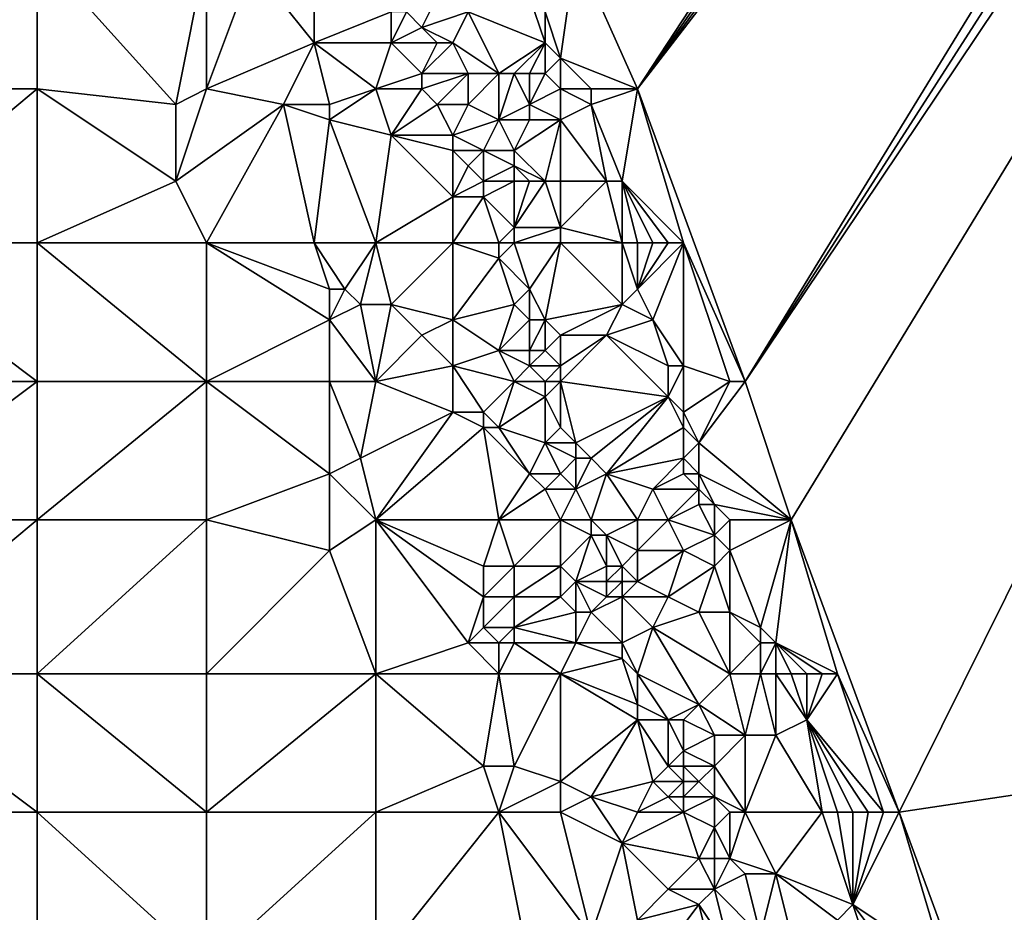
# Model space of a CAD drawing. Units: metres. Extents: x 74375 to 75000, y 351500 to 352000.
# Drawn here: x 74709 to 74773, y 351828 to 351886 of the extents above; entities that cross this region are included whole.
import ezdxf

# ---------------------------------------------------------------- set-up
doc = ezdxf.new("R2010")
doc.units = ezdxf.units.M
doc.layers.add('Terrain', color=15, linetype='Continuous')

msp = doc.modelspace()

# ---------------------------------------------------------------- linework, layer by layer
at = {"layer": 'Terrain'}
for points in [[(74749, 351882, 254.21), (74826.506, 352000, 282.336), (74745, 351891, 253.9), (74749, 351882, 254.21)], [(74749, 351882, 254.21), (74839.888, 352000, 285.317), (74835.632, 352000, 284.367), (74749, 351882, 254.21)], [(74749, 351882, 254.21), (74835.632, 352000, 284.367), (74831.176, 352000, 283.378), (74749, 351882, 254.21)], [(74749, 351882, 254.21), (74831.176, 352000, 283.378), (74826.506, 352000, 282.336), (74749, 351882, 254.21)], [(74756, 351863, 254.31), (74839.888, 352000, 285.317), (74749, 351882, 254.21), (74756, 351863, 254.31)], [(74759, 351854, 254.28), (74847.849, 352000, 287.132), (74756, 351863, 254.31), (74759, 351854, 254.28)], [(74756, 351863, 254.31), (74847.849, 352000, 287.132), (74843.956, 352000, 286.247), (74756, 351863, 254.31)], [(74756, 351863, 254.31), (74843.956, 352000, 286.247), (74839.888, 352000, 285.317), (74756, 351863, 254.31)], [(74759, 351854, 254.28), (74766, 351835, 254.43), (74847.849, 352000, 287.132), (74759, 351854, 254.28)], [(74766, 351835, 254.43), (75000, 351870.099, 308.588), (74847.849, 352000, 287.132), (74766, 351835, 254.43)], [(74698, 351882, 251.66), (74710, 351891, 251.66), (74698, 351891, 251.68), (74698, 351882, 251.66)], [(74710, 351882, 251.68), (74710, 351891, 251.66), (74698, 351882, 251.66), (74710, 351882, 251.68)], [(74719, 351881, 251.67), (74721, 351891, 251.55), (74710, 351891, 251.66), (74719, 351881, 251.67)], [(74719, 351881, 251.67), (74710, 351891, 251.66), (74710, 351882, 251.68), (74719, 351881, 251.67)], [(74719, 351881, 251.67), (74721, 351882, 251.51), (74721, 351891, 251.55), (74719, 351881, 251.67)], [(74721, 351882, 251.51), (74724, 351890, 251.41), (74721, 351891, 251.55), (74721, 351882, 251.51)], [(74744, 351884, 253.06), (74745, 351891, 253.9), (74743, 351887, 253.04), (74744, 351884, 253.06)], [(74749, 351882, 254.21), (74745, 351891, 253.9), (74744, 351884, 253.06), (74749, 351882, 254.21)], [(74721, 351882, 251.51), (74728, 351885, 251.42), (74724, 351890, 251.41), (74721, 351882, 251.51)], [(74728, 351885, 251.42), (74728, 351888, 251.5), (74724, 351890, 251.41), (74728, 351885, 251.42)], [(74733, 351887, 251.67), (74728, 351888, 251.5), (74728, 351885, 251.42), (74733, 351887, 251.67)], [(74735, 351886, 252.18), (74736, 351888, 252.7), (74734, 351887, 251.89), (74735, 351886, 252.18)], [(74735, 351886, 252.18), (74738, 351887, 252.89), (74736, 351888, 252.7), (74735, 351886, 252.18)], [(74743, 351885, 253.01), (74742, 351888, 252.98), (74738, 351887, 252.89), (74743, 351885, 253.01)], [(74743, 351885, 253.01), (74743, 351887, 253.04), (74742, 351888, 252.98), (74743, 351885, 253.01)], [(74733, 351885, 251.7), (74733, 351887, 251.67), (74728, 351885, 251.42), (74733, 351885, 251.7)], [(74733, 351885, 251.7), (74735, 351886, 252.18), (74734, 351887, 251.89), (74733, 351885, 251.7)], [(74733, 351885, 251.7), (74734, 351887, 251.89), (74733, 351887, 251.67), (74733, 351885, 251.7)], [(74737, 351885, 252.68), (74738, 351887, 252.89), (74735, 351886, 252.18), (74737, 351885, 252.68)], [(74740, 351883, 252.93), (74738, 351887, 252.89), (74737, 351885, 252.68), (74740, 351883, 252.93)], [(74740, 351883, 252.93), (74743, 351885, 253.01), (74738, 351887, 252.89), (74740, 351883, 252.93)], [(74744, 351884, 253.06), (74743, 351887, 253.04), (74743, 351885, 253.01), (74744, 351884, 253.06)], [(74736, 351885, 252.1), (74735, 351886, 252.18), (74733, 351885, 251.7), (74736, 351885, 252.1)], [(74737, 351885, 252.68), (74735, 351886, 252.18), (74736, 351885, 252.1), (74737, 351885, 252.68)], [(74726, 351881, 251.39), (74728, 351885, 251.42), (74721, 351882, 251.51), (74726, 351881, 251.39)], [(74729, 351881, 251.42), (74728, 351885, 251.42), (74726, 351881, 251.39), (74729, 351881, 251.42)], [(74729, 351881, 251.42), (74732, 351882, 251.62), (74728, 351885, 251.42), (74729, 351881, 251.42)], [(74733, 351885, 251.7), (74728, 351885, 251.42), (74732, 351882, 251.62), (74733, 351885, 251.7)], [(74735, 351883, 251.84), (74733, 351885, 251.7), (74732, 351882, 251.62), (74735, 351883, 251.84)], [(74735, 351883, 251.84), (74736, 351885, 252.1), (74733, 351885, 251.7), (74735, 351883, 251.84)], [(74738, 351883, 252.69), (74737, 351885, 252.68), (74735, 351883, 251.84), (74738, 351883, 252.69)], [(74735, 351883, 251.84), (74737, 351885, 252.68), (74736, 351885, 252.1), (74735, 351883, 251.84)], [(74740, 351883, 252.93), (74737, 351885, 252.68), (74738, 351883, 252.69), (74740, 351883, 252.93)], [(74741, 351883, 252.98), (74743, 351885, 253.01), (74740, 351883, 252.93), (74741, 351883, 252.98)], [(74742, 351883, 252.96), (74743, 351885, 253.01), (74741, 351883, 252.98), (74742, 351883, 252.96)], [(74743, 351883, 252.95), (74743, 351885, 253.01), (74742, 351883, 252.96), (74743, 351883, 252.95)], [(74743, 351883, 252.95), (74744, 351884, 253.06), (74743, 351885, 253.01), (74743, 351883, 252.95)], [(74744, 351882, 252.99), (74744, 351884, 253.06), (74743, 351883, 252.95), (74744, 351882, 252.99)], [(74749, 351882, 254.21), (74744, 351884, 253.06), (74746, 351882, 253.35), (74749, 351882, 254.21)], [(74746, 351882, 253.35), (74744, 351884, 253.06), (74744, 351882, 252.99), (74746, 351882, 253.35)], [(74735, 351882, 251.85), (74735, 351883, 251.84), (74732, 351882, 251.62), (74735, 351882, 251.85)], [(74736, 351881, 252.12), (74738, 351883, 252.69), (74735, 351882, 251.85), (74736, 351881, 252.12)], [(74735, 351882, 251.85), (74738, 351883, 252.69), (74735, 351883, 251.84), (74735, 351882, 251.85)], [(74738, 351881, 252.63), (74738, 351883, 252.69), (74736, 351881, 252.12), (74738, 351881, 252.63)], [(74740, 351880, 252.74), (74740, 351883, 252.93), (74738, 351881, 252.63), (74740, 351880, 252.74)], [(74738, 351881, 252.63), (74740, 351883, 252.93), (74738, 351883, 252.69), (74738, 351881, 252.63)], [(74740, 351880, 252.74), (74742, 351881, 252.97), (74741, 351883, 252.98), (74740, 351880, 252.74)], [(74740, 351880, 252.74), (74741, 351883, 252.98), (74740, 351883, 252.93), (74740, 351880, 252.74)], [(74742, 351881, 252.97), (74742, 351883, 252.96), (74741, 351883, 252.98), (74742, 351881, 252.97)], [(74742, 351881, 252.97), (74743, 351883, 252.95), (74742, 351883, 252.96), (74742, 351881, 252.97)], [(74742, 351881, 252.97), (74744, 351882, 252.99), (74743, 351883, 252.95), (74742, 351881, 252.97)], [(74698, 351872, 251.64), (74710, 351882, 251.68), (74698, 351882, 251.66), (74698, 351872, 251.64)], [(74710, 351872, 251.72), (74710, 351882, 251.68), (74698, 351872, 251.64), (74710, 351872, 251.72)], [(74719, 351876, 251.7), (74719, 351881, 251.67), (74710, 351882, 251.68), (74719, 351876, 251.7)], [(74719, 351876, 251.7), (74710, 351882, 251.68), (74710, 351872, 251.72), (74719, 351876, 251.7)], [(74719, 351876, 251.7), (74726, 351881, 251.39), (74721, 351882, 251.51), (74719, 351876, 251.7)], [(74719, 351876, 251.7), (74721, 351882, 251.51), (74719, 351881, 251.67), (74719, 351876, 251.7)], [(74729, 351880, 251.56), (74732, 351882, 251.62), (74729, 351881, 251.42), (74729, 351880, 251.56)], [(74733, 351879, 251.84), (74732, 351882, 251.62), (74729, 351880, 251.56), (74733, 351879, 251.84)], [(74733, 351879, 251.84), (74735, 351882, 251.85), (74732, 351882, 251.62), (74733, 351879, 251.84)], [(74733, 351879, 251.84), (74736, 351881, 252.12), (74735, 351882, 251.85), (74733, 351879, 251.84)], [(74744, 351880, 252.96), (74744, 351882, 252.99), (74742, 351881, 252.97), (74744, 351880, 252.96)], [(74746, 351881, 253.26), (74746, 351882, 253.35), (74744, 351882, 252.99), (74746, 351881, 253.26)], [(74746, 351881, 253.26), (74744, 351882, 252.99), (74744, 351880, 252.96), (74746, 351881, 253.26)], [(74748, 351876, 253.28), (74749, 351882, 254.21), (74746, 351881, 253.26), (74748, 351876, 253.28)], [(74746, 351881, 253.26), (74749, 351882, 254.21), (74746, 351882, 253.35), (74746, 351881, 253.26)], [(74752, 351872, 254.04), (74749, 351882, 254.21), (74748, 351876, 253.28), (74752, 351872, 254.04)], [(74752, 351872, 254.04), (74756, 351863, 254.31), (74749, 351882, 254.21), (74752, 351872, 254.04)], [(74721, 351872, 251.63), (74726, 351881, 251.39), (74719, 351876, 251.7), (74721, 351872, 251.63)], [(74721, 351872, 251.63), (74728, 351872, 251.58), (74726, 351881, 251.39), (74721, 351872, 251.63)], [(74728, 351872, 251.58), (74729, 351880, 251.56), (74726, 351881, 251.39), (74728, 351872, 251.58)], [(74729, 351880, 251.56), (74729, 351881, 251.42), (74726, 351881, 251.39), (74729, 351880, 251.56)], [(74737, 351879, 252.16), (74736, 351881, 252.12), (74733, 351879, 251.84), (74737, 351879, 252.16)], [(74737, 351879, 252.16), (74738, 351881, 252.63), (74736, 351881, 252.12), (74737, 351879, 252.16)], [(74737, 351879, 252.16), (74740, 351880, 252.74), (74738, 351881, 252.63), (74737, 351879, 252.16)], [(74742, 351880, 252.95), (74742, 351881, 252.97), (74740, 351880, 252.74), (74742, 351880, 252.95)], [(74744, 351880, 252.96), (74742, 351881, 252.97), (74742, 351880, 252.95), (74744, 351880, 252.96)], [(74747, 351876, 253.06), (74746, 351881, 253.26), (74744, 351880, 252.96), (74747, 351876, 253.06)], [(74748, 351876, 253.28), (74746, 351881, 253.26), (74747, 351876, 253.06), (74748, 351876, 253.28)], [(74732, 351872, 251.71), (74729, 351880, 251.56), (74728, 351872, 251.58), (74732, 351872, 251.71)], [(74733, 351879, 251.84), (74729, 351880, 251.56), (74732, 351872, 251.71), (74733, 351879, 251.84)], [(74739, 351878, 252.56), (74740, 351880, 252.74), (74737, 351879, 252.16), (74739, 351878, 252.56)], [(74741, 351878, 252.82), (74740, 351880, 252.74), (74739, 351878, 252.56), (74741, 351878, 252.82)], [(74741, 351878, 252.82), (74742, 351880, 252.95), (74740, 351880, 252.74), (74741, 351878, 252.82)], [(74743, 351876, 252.91), (74744, 351880, 252.96), (74741, 351878, 252.82), (74743, 351876, 252.91)], [(74741, 351878, 252.82), (74744, 351880, 252.96), (74742, 351880, 252.95), (74741, 351878, 252.82)], [(74744, 351876, 252.92), (74744, 351880, 252.96), (74743, 351876, 252.91), (74744, 351876, 252.92)], [(74747, 351876, 253.06), (74744, 351880, 252.96), (74744, 351876, 252.92), (74747, 351876, 253.06)], [(74737, 351875, 251.9), (74733, 351879, 251.84), (74732, 351872, 251.71), (74737, 351875, 251.9)], [(74737, 351875, 251.9), (74737, 351878, 252.09), (74733, 351879, 251.84), (74737, 351875, 251.9)], [(74737, 351878, 252.09), (74737, 351879, 252.16), (74733, 351879, 251.84), (74737, 351878, 252.09)], [(74739, 351878, 252.56), (74737, 351879, 252.16), (74737, 351878, 252.09), (74739, 351878, 252.56)], [(74737, 351875, 251.9), (74738, 351877, 251.88), (74737, 351878, 252.09), (74737, 351875, 251.9)], [(74738, 351877, 251.88), (74739, 351878, 252.56), (74737, 351878, 252.09), (74738, 351877, 251.88)], [(74739, 351876, 252.1), (74739, 351878, 252.56), (74738, 351877, 251.88), (74739, 351876, 252.1)], [(74739, 351876, 252.1), (74741, 351877, 252.79), (74739, 351878, 252.56), (74739, 351876, 252.1)], [(74741, 351877, 252.79), (74741, 351878, 252.82), (74739, 351878, 252.56), (74741, 351877, 252.79)], [(74743, 351876, 252.91), (74741, 351878, 252.82), (74741, 351877, 252.79), (74743, 351876, 252.91)], [(74737, 351875, 251.9), (74739, 351876, 252.1), (74738, 351877, 251.88), (74737, 351875, 251.9)], [(74741, 351876, 252.7), (74741, 351877, 252.79), (74739, 351876, 252.1), (74741, 351876, 252.7)], [(74743, 351876, 252.91), (74741, 351877, 252.79), (74742, 351876, 252.83), (74743, 351876, 252.91)], [(74742, 351876, 252.83), (74741, 351877, 252.79), (74741, 351876, 252.7), (74742, 351876, 252.83)], [(74721, 351872, 251.63), (74719, 351876, 251.7), (74710, 351872, 251.72), (74721, 351872, 251.63)], [(74739, 351875, 252.15), (74739, 351876, 252.1), (74737, 351875, 251.9), (74739, 351875, 252.15)], [(74741, 351873, 252.55), (74741, 351876, 252.7), (74739, 351875, 252.15), (74741, 351873, 252.55)], [(74739, 351875, 252.15), (74741, 351876, 252.7), (74739, 351876, 252.1), (74739, 351875, 252.15)], [(74744, 351873, 252.94), (74743, 351876, 252.91), (74741, 351873, 252.55), (74744, 351873, 252.94)], [(74741, 351873, 252.55), (74743, 351876, 252.91), (74742, 351876, 252.83), (74741, 351873, 252.55)], [(74741, 351873, 252.55), (74742, 351876, 252.83), (74741, 351876, 252.7), (74741, 351873, 252.55)], [(74744, 351873, 252.94), (74744, 351876, 252.92), (74743, 351876, 252.91), (74744, 351873, 252.94)], [(74748, 351872, 253), (74747, 351876, 253.06), (74744, 351873, 252.94), (74748, 351872, 253)], [(74747, 351876, 253.06), (74744, 351876, 252.92), (74744, 351873, 252.94), (74747, 351876, 253.06)], [(74748, 351872, 253), (74748, 351876, 253.28), (74747, 351876, 253.06), (74748, 351872, 253)], [(74752, 351872, 254.04), (74748, 351876, 253.28), (74751, 351872, 253.75), (74752, 351872, 254.04)], [(74751, 351872, 253.75), (74748, 351876, 253.28), (74750, 351872, 253.47), (74751, 351872, 253.75)], [(74750, 351872, 253.47), (74748, 351876, 253.28), (74749, 351872, 253.2), (74750, 351872, 253.47)], [(74749, 351872, 253.2), (74748, 351876, 253.28), (74748, 351872, 253), (74749, 351872, 253.2)], [(74737, 351872, 251.89), (74737, 351875, 251.9), (74732, 351872, 251.71), (74737, 351872, 251.89)], [(74740, 351872, 252.16), (74739, 351875, 252.15), (74737, 351872, 251.89), (74740, 351872, 252.16)], [(74737, 351872, 251.89), (74739, 351875, 252.15), (74737, 351875, 251.9), (74737, 351872, 251.89)], [(74740, 351872, 252.16), (74741, 351873, 252.55), (74739, 351875, 252.15), (74740, 351872, 252.16)], [(74741, 351872, 252.47), (74741, 351873, 252.55), (74740, 351872, 252.16), (74741, 351872, 252.47)], [(74744, 351872, 252.91), (74744, 351873, 252.94), (74741, 351872, 252.47), (74744, 351872, 252.91)], [(74741, 351872, 252.47), (74744, 351873, 252.94), (74741, 351873, 252.55), (74741, 351872, 252.47)], [(74748, 351872, 253), (74744, 351873, 252.94), (74744, 351872, 252.91), (74748, 351872, 253)], [(74698, 351872, 251.64), (74698, 351863, 251.7), (74710, 351863, 251.7), (74698, 351872, 251.64)], [(74710, 351872, 251.72), (74698, 351872, 251.64), (74710, 351863, 251.7), (74710, 351872, 251.72)], [(74721, 351863, 251.65), (74710, 351872, 251.72), (74710, 351863, 251.7), (74721, 351863, 251.65)], [(74721, 351872, 251.63), (74710, 351872, 251.72), (74721, 351863, 251.65), (74721, 351872, 251.63)], [(74721, 351872, 251.63), (74729, 351867, 251.78), (74729, 351869, 251.8), (74721, 351872, 251.63)], [(74721, 351872, 251.63), (74729, 351869, 251.8), (74728, 351872, 251.58), (74721, 351872, 251.63)], [(74721, 351872, 251.63), (74721, 351863, 251.65), (74729, 351867, 251.78), (74721, 351872, 251.63)], [(74732, 351872, 251.71), (74728, 351872, 251.58), (74730, 351869, 251.68), (74732, 351872, 251.71)], [(74728, 351872, 251.58), (74729, 351869, 251.8), (74730, 351869, 251.68), (74728, 351872, 251.58)], [(74732, 351872, 251.71), (74730, 351869, 251.68), (74731, 351868, 251.54), (74732, 351872, 251.71)], [(74733, 351868, 251.51), (74732, 351872, 251.71), (74731, 351868, 251.54), (74733, 351868, 251.51)], [(74737, 351872, 251.89), (74732, 351872, 251.71), (74733, 351868, 251.51), (74737, 351872, 251.89)], [(74737, 351872, 251.89), (74733, 351868, 251.51), (74737, 351867, 251.66), (74737, 351872, 251.89)], [(74740, 351872, 252.16), (74737, 351872, 251.89), (74740, 351871, 251.9), (74740, 351872, 252.16)], [(74737, 351872, 251.89), (74737, 351867, 251.66), (74740, 351871, 251.9), (74737, 351872, 251.89)], [(74741, 351872, 252.47), (74740, 351872, 252.16), (74740, 351871, 251.9), (74741, 351872, 252.47)], [(74741, 351872, 252.47), (74740, 351871, 251.9), (74742, 351869, 252.5), (74741, 351872, 252.47)], [(74744, 351872, 252.91), (74741, 351872, 252.47), (74742, 351869, 252.5), (74744, 351872, 252.91)], [(74744, 351872, 252.91), (74742, 351869, 252.5), (74743, 351867, 252.63), (74744, 351872, 252.91)], [(74744, 351872, 252.91), (74743, 351867, 252.63), (74748, 351868, 252.91), (74744, 351872, 252.91)], [(74748, 351872, 253), (74744, 351872, 252.91), (74748, 351868, 252.91), (74748, 351872, 253)], [(74749, 351872, 253.2), (74748, 351872, 253), (74749, 351869, 253), (74749, 351872, 253.2)], [(74748, 351872, 253), (74748, 351868, 252.91), (74749, 351869, 253), (74748, 351872, 253)], [(74752, 351872, 254.04), (74751, 351872, 253.75), (74749, 351869, 253), (74752, 351872, 254.04)], [(74752, 351872, 254.04), (74749, 351869, 253), (74750, 351867, 253.03), (74752, 351872, 254.04)], [(74751, 351872, 253.75), (74750, 351872, 253.47), (74749, 351869, 253), (74751, 351872, 253.75)], [(74750, 351872, 253.47), (74749, 351872, 253.2), (74749, 351869, 253), (74750, 351872, 253.47)], [(74752, 351872, 254.04), (74750, 351867, 253.03), (74752, 351864, 253.28), (74752, 351872, 254.04)], [(74752, 351872, 254.04), (74752, 351864, 253.28), (74755, 351863, 254.02), (74752, 351872, 254.04)], [(74752, 351872, 254.04), (74755, 351863, 254.02), (74756, 351863, 254.31), (74752, 351872, 254.04)], [(74737, 351867, 251.66), (74741, 351868, 252.09), (74740, 351871, 251.9), (74737, 351867, 251.66)], [(74741, 351868, 252.09), (74742, 351869, 252.5), (74740, 351871, 251.9), (74741, 351868, 252.09)], [(74766, 351835, 254.43), (74773, 351816, 254.59), (75000, 351870.099, 308.588), (74766, 351835, 254.43)], [(74729, 351867, 251.78), (74731, 351868, 251.54), (74730, 351869, 251.68), (74729, 351867, 251.78)], [(74729, 351867, 251.78), (74730, 351869, 251.68), (74729, 351869, 251.8), (74729, 351867, 251.78)], [(74742, 351867, 252.32), (74742, 351869, 252.5), (74741, 351868, 252.09), (74742, 351867, 252.32)], [(74743, 351867, 252.63), (74742, 351869, 252.5), (74742, 351867, 252.32), (74743, 351867, 252.63)], [(74750, 351867, 253.03), (74749, 351869, 253), (74748, 351868, 252.91), (74750, 351867, 253.03)], [(74732, 351863, 251.61), (74731, 351868, 251.54), (74729, 351867, 251.78), (74732, 351863, 251.61)], [(74733, 351868, 251.51), (74731, 351868, 251.54), (74732, 351863, 251.61), (74733, 351868, 251.51)], [(74735, 351866, 251.57), (74733, 351868, 251.51), (74732, 351863, 251.61), (74735, 351866, 251.57)], [(74735, 351866, 251.57), (74737, 351867, 251.66), (74733, 351868, 251.51), (74735, 351866, 251.57)], [(74740, 351865, 251.96), (74741, 351868, 252.09), (74737, 351867, 251.66), (74740, 351865, 251.96)], [(74740, 351865, 251.96), (74742, 351867, 252.32), (74741, 351868, 252.09), (74740, 351865, 251.96)], [(74748, 351868, 252.91), (74743, 351867, 252.63), (74744, 351866, 252.74), (74748, 351868, 252.91)], [(74747, 351866, 253.01), (74748, 351868, 252.91), (74744, 351866, 252.74), (74747, 351866, 253.01)], [(74747, 351866, 253.01), (74750, 351867, 253.03), (74748, 351868, 252.91), (74747, 351866, 253.01)], [(74721, 351863, 251.65), (74729, 351863, 251.75), (74729, 351867, 251.78), (74721, 351863, 251.65)], [(74732, 351863, 251.61), (74729, 351867, 251.78), (74729, 351863, 251.75), (74732, 351863, 251.61)], [(74737, 351864, 251.68), (74737, 351867, 251.66), (74735, 351866, 251.57), (74737, 351864, 251.68)], [(74737, 351864, 251.68), (74740, 351865, 251.96), (74737, 351867, 251.66), (74737, 351864, 251.68)], [(74742, 351865, 251.89), (74742, 351867, 252.32), (74740, 351865, 251.96), (74742, 351865, 251.89)], [(74743, 351865, 252.32), (74743, 351867, 252.63), (74742, 351865, 251.89), (74743, 351865, 252.32)], [(74742, 351865, 251.89), (74743, 351867, 252.63), (74742, 351867, 252.32), (74742, 351865, 251.89)], [(74743, 351865, 252.32), (74744, 351866, 252.74), (74743, 351867, 252.63), (74743, 351865, 252.32)], [(74751, 351864, 253.06), (74750, 351867, 253.03), (74747, 351866, 253.01), (74751, 351864, 253.06)], [(74752, 351864, 253.28), (74750, 351867, 253.03), (74751, 351864, 253.06), (74752, 351864, 253.28)], [(74737, 351864, 251.68), (74735, 351866, 251.57), (74732, 351863, 251.61), (74737, 351864, 251.68)], [(74744, 351864, 252.77), (74744, 351866, 252.74), (74743, 351865, 252.32), (74744, 351864, 252.77)], [(74751, 351862, 252.98), (74747, 351866, 253.01), (74744, 351863, 252.75), (74751, 351862, 252.98)], [(74747, 351866, 253.01), (74744, 351866, 252.74), (74744, 351864, 252.77), (74747, 351866, 253.01)], [(74747, 351866, 253.01), (74744, 351864, 252.77), (74744, 351863, 252.75), (74747, 351866, 253.01)], [(74751, 351862, 252.98), (74751, 351864, 253.06), (74747, 351866, 253.01), (74751, 351862, 252.98)], [(74741, 351863, 252.09), (74740, 351865, 251.96), (74737, 351864, 251.68), (74741, 351863, 252.09)], [(74741, 351863, 252.09), (74742, 351864, 252.13), (74740, 351865, 251.96), (74741, 351863, 252.09)], [(74742, 351864, 252.13), (74742, 351865, 251.89), (74740, 351865, 251.96), (74742, 351864, 252.13)], [(74744, 351864, 252.77), (74743, 351865, 252.32), (74742, 351864, 252.13), (74744, 351864, 252.77)], [(74742, 351864, 252.13), (74743, 351865, 252.32), (74742, 351865, 251.89), (74742, 351864, 252.13)], [(74737, 351861, 251.74), (74737, 351864, 251.68), (74732, 351863, 251.61), (74737, 351861, 251.74)], [(74739, 351861, 251.88), (74741, 351863, 252.09), (74737, 351864, 251.68), (74739, 351861, 251.88)], [(74739, 351861, 251.88), (74737, 351864, 251.68), (74737, 351861, 251.74), (74739, 351861, 251.88)], [(74743, 351863, 252.48), (74742, 351864, 252.13), (74741, 351863, 252.09), (74743, 351863, 252.48)], [(74743, 351863, 252.48), (74744, 351864, 252.77), (74742, 351864, 252.13), (74743, 351863, 252.48)], [(74744, 351863, 252.75), (74744, 351864, 252.77), (74743, 351863, 252.48), (74744, 351863, 252.75)], [(74752, 351861, 253.07), (74752, 351864, 253.28), (74751, 351862, 252.98), (74752, 351861, 253.07)], [(74751, 351862, 252.98), (74752, 351864, 253.28), (74751, 351864, 253.06), (74751, 351862, 252.98)], [(74752, 351861, 253.07), (74755, 351863, 254.02), (74752, 351864, 253.28), (74752, 351861, 253.07)], [(74698, 351854, 251.71), (74710, 351863, 251.7), (74698, 351863, 251.7), (74698, 351854, 251.71)], [(74710, 351854, 251.68), (74710, 351863, 251.7), (74698, 351854, 251.71), (74710, 351854, 251.68)], [(74710, 351854, 251.68), (74721, 351863, 251.65), (74710, 351863, 251.7), (74710, 351854, 251.68)], [(74721, 351854, 251.67), (74721, 351863, 251.65), (74710, 351854, 251.68), (74721, 351854, 251.67)], [(74721, 351854, 251.67), (74729, 351857, 251.81), (74721, 351863, 251.65), (74721, 351854, 251.67)], [(74729, 351857, 251.81), (74729, 351863, 251.75), (74721, 351863, 251.65), (74729, 351857, 251.81)], [(74729, 351857, 251.81), (74731, 351858, 251.66), (74729, 351863, 251.75), (74729, 351857, 251.81)], [(74731, 351858, 251.66), (74732, 351863, 251.61), (74729, 351863, 251.75), (74731, 351858, 251.66)], [(74737, 351861, 251.74), (74732, 351863, 251.61), (74731, 351858, 251.66), (74737, 351861, 251.74)], [(74740, 351860, 252.15), (74741, 351863, 252.09), (74739, 351861, 251.88), (74740, 351860, 252.15)], [(74740, 351860, 252.15), (74743, 351862, 252.46), (74741, 351863, 252.09), (74740, 351860, 252.15)], [(74743, 351862, 252.46), (74743, 351863, 252.48), (74741, 351863, 252.09), (74743, 351862, 252.46)], [(74744, 351860, 252.58), (74744, 351863, 252.75), (74743, 351862, 252.46), (74744, 351860, 252.58)], [(74743, 351862, 252.46), (74744, 351863, 252.75), (74743, 351863, 252.48), (74743, 351862, 252.46)], [(74745, 351859, 252.78), (74751, 351862, 252.98), (74744, 351863, 252.75), (74745, 351859, 252.78)], [(74745, 351859, 252.78), (74744, 351863, 252.75), (74744, 351860, 252.58), (74745, 351859, 252.78)], [(74753, 351859, 253.12), (74755, 351863, 254.02), (74752, 351861, 253.07), (74753, 351859, 253.12)], [(74753, 351859, 253.12), (74759, 351854, 254.28), (74756, 351863, 254.31), (74753, 351859, 253.12)], [(74753, 351859, 253.12), (74756, 351863, 254.31), (74755, 351863, 254.02), (74753, 351859, 253.12)], [(74743, 351859, 252.56), (74743, 351862, 252.46), (74740, 351860, 252.15), (74743, 351859, 252.56)], [(74743, 351859, 252.56), (74744, 351860, 252.58), (74743, 351862, 252.46), (74743, 351859, 252.56)], [(74746, 351858, 252.72), (74751, 351862, 252.98), (74745, 351859, 252.78), (74746, 351858, 252.72)], [(74747, 351857, 252.69), (74751, 351862, 252.98), (74746, 351858, 252.72), (74747, 351857, 252.69)], [(74747, 351857, 252.69), (74752, 351860, 253.02), (74751, 351862, 252.98), (74747, 351857, 252.69)], [(74752, 351860, 253.02), (74752, 351861, 253.07), (74751, 351862, 252.98), (74752, 351860, 253.02)], [(74737, 351861, 251.74), (74731, 351858, 251.66), (74732, 351854, 251.65), (74737, 351861, 251.74)], [(74739, 351860, 251.97), (74737, 351861, 251.74), (74732, 351854, 251.65), (74739, 351860, 251.97)], [(74739, 351860, 251.97), (74739, 351861, 251.88), (74737, 351861, 251.74), (74739, 351860, 251.97)], [(74740, 351860, 252.15), (74739, 351861, 251.88), (74739, 351860, 251.97), (74740, 351860, 252.15)], [(74753, 351859, 253.12), (74752, 351861, 253.07), (74752, 351860, 253.02), (74753, 351859, 253.12)], [(74740, 351854, 251.91), (74739, 351860, 251.97), (74732, 351854, 251.65), (74740, 351854, 251.91)], [(74740, 351854, 251.91), (74742, 351857, 252.19), (74739, 351860, 251.97), (74740, 351854, 251.91)], [(74742, 351857, 252.19), (74740, 351860, 252.15), (74739, 351860, 251.97), (74742, 351857, 252.19)], [(74742, 351857, 252.19), (74743, 351859, 252.56), (74740, 351860, 252.15), (74742, 351857, 252.19)], [(74745, 351859, 252.78), (74744, 351860, 252.58), (74743, 351859, 252.56), (74745, 351859, 252.78)], [(74747, 351857, 252.69), (74752, 351858, 252.96), (74752, 351860, 253.02), (74747, 351857, 252.69)], [(74752, 351858, 252.96), (74753, 351859, 253.12), (74752, 351860, 253.02), (74752, 351858, 252.96)], [(74744, 351857, 252.19), (74743, 351859, 252.56), (74742, 351857, 252.19), (74744, 351857, 252.19)], [(74745, 351858, 252.61), (74743, 351859, 252.56), (74744, 351857, 252.19), (74745, 351858, 252.61)], [(74745, 351858, 252.61), (74745, 351859, 252.78), (74743, 351859, 252.56), (74745, 351858, 252.61)], [(74746, 351858, 252.72), (74745, 351859, 252.78), (74745, 351858, 252.61), (74746, 351858, 252.72)], [(74753, 351857, 253), (74753, 351859, 253.12), (74752, 351858, 252.96), (74753, 351857, 253)], [(74753, 351857, 253), (74759, 351854, 254.28), (74753, 351859, 253.12), (74753, 351857, 253)], [(74732, 351854, 251.65), (74731, 351858, 251.66), (74729, 351857, 251.81), (74732, 351854, 251.65)], [(74745, 351856, 252.08), (74745, 351858, 252.61), (74744, 351857, 252.19), (74745, 351856, 252.08)], [(74745, 351856, 252.08), (74747, 351857, 252.69), (74746, 351858, 252.72), (74745, 351856, 252.08)], [(74745, 351856, 252.08), (74746, 351858, 252.72), (74745, 351858, 252.61), (74745, 351856, 252.08)], [(74750, 351856, 252.97), (74752, 351858, 252.96), (74747, 351857, 252.69), (74750, 351856, 252.97)], [(74750, 351856, 252.97), (74752, 351857, 252.95), (74752, 351858, 252.96), (74750, 351856, 252.97)], [(74753, 351857, 253), (74752, 351858, 252.96), (74752, 351857, 252.95), (74753, 351857, 253)], [(74729, 351852, 251.78), (74729, 351857, 251.81), (74721, 351854, 251.67), (74729, 351852, 251.78)], [(74729, 351852, 251.78), (74732, 351854, 251.65), (74729, 351857, 251.81), (74729, 351852, 251.78)], [(74740, 351854, 251.91), (74743, 351856, 252.1), (74742, 351857, 252.19), (74740, 351854, 251.91)], [(74743, 351856, 252.1), (74744, 351857, 252.19), (74742, 351857, 252.19), (74743, 351856, 252.1)], [(74745, 351856, 252.08), (74744, 351857, 252.19), (74743, 351856, 252.1), (74745, 351856, 252.08)], [(74746, 351854, 252.27), (74747, 351857, 252.69), (74745, 351856, 252.08), (74746, 351854, 252.27)], [(74749, 351854, 252.81), (74747, 351857, 252.69), (74746, 351854, 252.27), (74749, 351854, 252.81)], [(74749, 351854, 252.81), (74750, 351856, 252.97), (74747, 351857, 252.69), (74749, 351854, 252.81)], [(74753, 351856, 252.96), (74752, 351857, 252.95), (74750, 351856, 252.97), (74753, 351856, 252.96)], [(74753, 351856, 252.96), (74753, 351857, 253), (74752, 351857, 252.95), (74753, 351856, 252.96)], [(74754, 351855, 253.06), (74753, 351857, 253), (74753, 351856, 252.96), (74754, 351855, 253.06)], [(74754, 351855, 253.06), (74759, 351854, 254.28), (74753, 351857, 253), (74754, 351855, 253.06)], [(74744, 351854, 252.09), (74743, 351856, 252.1), (74740, 351854, 251.91), (74744, 351854, 252.09)], [(74745, 351856, 252.08), (74743, 351856, 252.1), (74744, 351854, 252.09), (74745, 351856, 252.08)], [(74746, 351854, 252.27), (74745, 351856, 252.08), (74744, 351854, 252.09), (74746, 351854, 252.27)], [(74751, 351854, 252.96), (74750, 351856, 252.97), (74749, 351854, 252.81), (74751, 351854, 252.96)], [(74751, 351854, 252.96), (74753, 351856, 252.96), (74750, 351856, 252.97), (74751, 351854, 252.96)], [(74751, 351854, 252.96), (74753, 351855, 252.96), (74753, 351856, 252.96), (74751, 351854, 252.96)], [(74754, 351855, 253.06), (74753, 351856, 252.96), (74753, 351855, 252.96), (74754, 351855, 253.06)], [(74754, 351853, 252.96), (74753, 351855, 252.96), (74751, 351854, 252.96), (74754, 351853, 252.96)], [(74754, 351853, 252.96), (74754, 351855, 253.06), (74753, 351855, 252.96), (74754, 351853, 252.96)], [(74754, 351853, 252.96), (74755, 351854, 253.19), (74754, 351855, 253.06), (74754, 351853, 252.96)], [(74755, 351854, 253.19), (74759, 351854, 254.28), (74754, 351855, 253.06), (74755, 351854, 253.19)], [(74698, 351844, 251.61), (74710, 351854, 251.68), (74698, 351854, 251.71), (74698, 351844, 251.61)], [(74710, 351844, 251.63), (74710, 351854, 251.68), (74698, 351844, 251.61), (74710, 351844, 251.63)], [(74721, 351844, 251.68), (74721, 351854, 251.67), (74710, 351844, 251.63), (74721, 351844, 251.68)], [(74721, 351854, 251.67), (74710, 351854, 251.68), (74710, 351844, 251.63), (74721, 351854, 251.67)], [(74721, 351844, 251.68), (74729, 351852, 251.78), (74721, 351854, 251.67), (74721, 351844, 251.68)], [(74732, 351844, 251.7), (74732, 351854, 251.65), (74729, 351852, 251.78), (74732, 351844, 251.7)], [(74738, 351846, 251.72), (74739, 351849, 251.76), (74732, 351854, 251.65), (74738, 351846, 251.72)], [(74738, 351846, 251.72), (74732, 351854, 251.65), (74732, 351844, 251.7), (74738, 351846, 251.72)], [(74739, 351849, 251.76), (74739, 351851, 251.78), (74732, 351854, 251.65), (74739, 351849, 251.76)], [(74739, 351851, 251.78), (74740, 351854, 251.91), (74732, 351854, 251.65), (74739, 351851, 251.78)], [(74741, 351851, 252.02), (74740, 351854, 251.91), (74739, 351851, 251.78), (74741, 351851, 252.02)], [(74741, 351851, 252.02), (74744, 351854, 252.09), (74740, 351854, 251.91), (74741, 351851, 252.02)], [(74744, 351851, 252.08), (74744, 351854, 252.09), (74741, 351851, 252.02), (74744, 351851, 252.08)], [(74746, 351853, 252.14), (74746, 351854, 252.27), (74744, 351854, 252.09), (74746, 351853, 252.14)], [(74746, 351853, 252.14), (74744, 351854, 252.09), (74744, 351851, 252.08), (74746, 351853, 252.14)], [(74747, 351853, 252.35), (74749, 351854, 252.81), (74746, 351854, 252.27), (74747, 351853, 252.35)], [(74747, 351853, 252.35), (74746, 351854, 252.27), (74746, 351853, 252.14), (74747, 351853, 252.35)], [(74749, 351852, 252.76), (74749, 351854, 252.81), (74747, 351853, 252.35), (74749, 351852, 252.76)], [(74752, 351852, 252.97), (74751, 351854, 252.96), (74749, 351852, 252.76), (74752, 351852, 252.97)], [(74749, 351852, 252.76), (74751, 351854, 252.96), (74749, 351854, 252.81), (74749, 351852, 252.76)], [(74752, 351852, 252.97), (74754, 351853, 252.96), (74751, 351854, 252.96), (74752, 351852, 252.97)], [(74755, 351852, 253.06), (74755, 351854, 253.19), (74754, 351853, 252.96), (74755, 351852, 253.06)], [(74755, 351852, 253.06), (74757, 351847, 253.06), (74759, 351854, 254.28), (74755, 351852, 253.06)], [(74755, 351852, 253.06), (74759, 351854, 254.28), (74755, 351854, 253.19), (74755, 351852, 253.06)], [(74758, 351846, 253.24), (74759, 351854, 254.28), (74757, 351847, 253.06), (74758, 351846, 253.24)], [(74762, 351844, 254.18), (74759, 351854, 254.28), (74758, 351846, 253.24), (74762, 351844, 254.18)], [(74762, 351844, 254.18), (74766, 351835, 254.43), (74759, 351854, 254.28), (74762, 351844, 254.18)], [(74745, 351850, 252.16), (74746, 351853, 252.14), (74744, 351851, 252.08), (74745, 351850, 252.16)], [(74745, 351850, 252.16), (74747, 351851, 252.15), (74746, 351853, 252.14), (74745, 351850, 252.16)], [(74747, 351851, 252.15), (74747, 351853, 252.35), (74746, 351853, 252.14), (74747, 351851, 252.15)], [(74748, 351851, 252.46), (74749, 351852, 252.76), (74747, 351853, 252.35), (74748, 351851, 252.46)], [(74748, 351851, 252.46), (74747, 351853, 252.35), (74747, 351851, 252.15), (74748, 351851, 252.46)], [(74754, 351851, 252.93), (74754, 351853, 252.96), (74752, 351852, 252.97), (74754, 351851, 252.93)], [(74754, 351851, 252.93), (74755, 351852, 253.06), (74754, 351853, 252.96), (74754, 351851, 252.93)], [(74721, 351844, 251.68), (74732, 351844, 251.7), (74729, 351852, 251.78), (74721, 351844, 251.68)], [(74749, 351850, 252.72), (74749, 351852, 252.76), (74748, 351851, 252.46), (74749, 351850, 252.72)], [(74751, 351849, 252.81), (74752, 351852, 252.97), (74749, 351850, 252.72), (74751, 351849, 252.81)], [(74749, 351850, 252.72), (74752, 351852, 252.97), (74749, 351852, 252.76), (74749, 351850, 252.72)], [(74751, 351849, 252.81), (74754, 351851, 252.93), (74752, 351852, 252.97), (74751, 351849, 252.81)], [(74755, 351848, 252.92), (74755, 351852, 253.06), (74754, 351851, 252.93), (74755, 351848, 252.92)], [(74755, 351848, 252.92), (74757, 351847, 253.06), (74755, 351852, 253.06), (74755, 351848, 252.92)], [(74741, 351849, 252.08), (74741, 351851, 252.02), (74739, 351849, 251.76), (74741, 351849, 252.08)], [(74739, 351849, 251.76), (74741, 351851, 252.02), (74739, 351851, 251.78), (74739, 351849, 251.76)], [(74744, 351849, 252.28), (74744, 351851, 252.08), (74741, 351849, 252.08), (74744, 351849, 252.28)], [(74741, 351849, 252.08), (74744, 351851, 252.08), (74741, 351851, 252.02), (74741, 351849, 252.08)], [(74745, 351850, 252.16), (74744, 351851, 252.08), (74744, 351849, 252.28), (74745, 351850, 252.16)], [(74747, 351850, 251.92), (74747, 351851, 252.15), (74745, 351850, 252.16), (74747, 351850, 251.92)], [(74748, 351850, 252.29), (74748, 351851, 252.46), (74747, 351850, 251.92), (74748, 351850, 252.29)], [(74747, 351850, 251.92), (74748, 351851, 252.46), (74747, 351851, 252.15), (74747, 351850, 251.92)], [(74749, 351850, 252.72), (74748, 351851, 252.46), (74748, 351850, 252.29), (74749, 351850, 252.72)], [(74753, 351848, 252.94), (74754, 351851, 252.93), (74751, 351849, 252.81), (74753, 351848, 252.94)], [(74755, 351848, 252.92), (74754, 351851, 252.93), (74753, 351848, 252.94), (74755, 351848, 252.92)], [(74745, 351848, 252.45), (74745, 351850, 252.16), (74744, 351849, 252.28), (74745, 351848, 252.45)], [(74746, 351848, 252.5), (74747, 351849, 252.24), (74745, 351850, 252.16), (74746, 351848, 252.5)], [(74746, 351848, 252.5), (74745, 351850, 252.16), (74745, 351848, 252.45), (74746, 351848, 252.5)], [(74747, 351849, 252.24), (74747, 351850, 251.92), (74745, 351850, 252.16), (74747, 351849, 252.24)], [(74748, 351849, 252.42), (74748, 351850, 252.29), (74747, 351849, 252.24), (74748, 351849, 252.42)], [(74747, 351849, 252.24), (74748, 351850, 252.29), (74747, 351850, 251.92), (74747, 351849, 252.24)], [(74751, 351849, 252.81), (74749, 351850, 252.72), (74748, 351849, 252.42), (74751, 351849, 252.81)], [(74748, 351849, 252.42), (74749, 351850, 252.72), (74748, 351850, 252.29), (74748, 351849, 252.42)], [(74738, 351846, 251.72), (74739, 351847, 251.75), (74739, 351849, 251.76), (74738, 351846, 251.72)], [(74741, 351847, 252.05), (74741, 351849, 252.08), (74739, 351847, 251.75), (74741, 351847, 252.05)], [(74739, 351847, 251.75), (74741, 351849, 252.08), (74739, 351849, 251.76), (74739, 351847, 251.75)], [(74741, 351847, 252.05), (74744, 351849, 252.28), (74741, 351849, 252.08), (74741, 351847, 252.05)], [(74745, 351848, 252.45), (74744, 351849, 252.28), (74741, 351847, 252.05), (74745, 351848, 252.45)], [(74748, 351846, 252.54), (74748, 351849, 252.42), (74746, 351848, 252.5), (74748, 351846, 252.54)], [(74746, 351848, 252.5), (74748, 351849, 252.42), (74747, 351849, 252.24), (74746, 351848, 252.5)], [(74748, 351846, 252.54), (74750, 351847, 252.56), (74748, 351849, 252.42), (74748, 351846, 252.54)], [(74750, 351847, 252.56), (74751, 351849, 252.81), (74748, 351849, 252.42), (74750, 351847, 252.56)], [(74750, 351847, 252.56), (74753, 351848, 252.94), (74751, 351849, 252.81), (74750, 351847, 252.56)], [(74745, 351846, 252.32), (74745, 351848, 252.45), (74741, 351847, 252.05), (74745, 351846, 252.32)], [(74748, 351846, 252.54), (74746, 351848, 252.5), (74745, 351846, 252.32), (74748, 351846, 252.54)], [(74745, 351846, 252.32), (74746, 351848, 252.5), (74745, 351848, 252.45), (74745, 351846, 252.32)], [(74755, 351844, 252.95), (74753, 351848, 252.94), (74750, 351847, 252.56), (74755, 351844, 252.95)], [(74755, 351844, 252.95), (74755, 351848, 252.92), (74753, 351848, 252.94), (74755, 351844, 252.95)], [(74755, 351844, 252.95), (74757, 351846, 253), (74755, 351848, 252.92), (74755, 351844, 252.95)], [(74755, 351848, 252.92), (74757, 351846, 253), (74757, 351847, 253.06), (74755, 351848, 252.92)], [(74740, 351846, 251.87), (74739, 351847, 251.75), (74738, 351846, 251.72), (74740, 351846, 251.87)], [(74740, 351846, 251.87), (74741, 351847, 252.05), (74739, 351847, 251.75), (74740, 351846, 251.87)], [(74741, 351846, 252.02), (74741, 351847, 252.05), (74740, 351846, 251.87), (74741, 351846, 252.02)], [(74745, 351846, 252.32), (74741, 351847, 252.05), (74741, 351846, 252.02), (74745, 351846, 252.32)], [(74749, 351844, 252.36), (74750, 351847, 252.56), (74748, 351846, 252.54), (74749, 351844, 252.36)], [(74749, 351844, 252.36), (74753, 351842, 252.73), (74750, 351847, 252.56), (74749, 351844, 252.36)], [(74755, 351844, 252.95), (74750, 351847, 252.56), (74753, 351842, 252.73), (74755, 351844, 252.95)], [(74758, 351846, 253.24), (74757, 351847, 253.06), (74757, 351846, 253), (74758, 351846, 253.24)], [(74740, 351844, 251.81), (74738, 351846, 251.72), (74732, 351844, 251.7), (74740, 351844, 251.81)], [(74740, 351844, 251.81), (74740, 351846, 251.87), (74738, 351846, 251.72), (74740, 351844, 251.81)], [(74744, 351844, 252.09), (74741, 351846, 252.02), (74740, 351844, 251.81), (74744, 351844, 252.09)], [(74740, 351844, 251.81), (74741, 351846, 252.02), (74740, 351846, 251.87), (74740, 351844, 251.81)], [(74745, 351846, 252.32), (74741, 351846, 252.02), (74744, 351844, 252.09), (74745, 351846, 252.32)], [(74748, 351845, 252.43), (74745, 351846, 252.32), (74744, 351844, 252.09), (74748, 351845, 252.43)], [(74748, 351845, 252.43), (74748, 351846, 252.54), (74745, 351846, 252.32), (74748, 351845, 252.43)], [(74749, 351844, 252.36), (74748, 351846, 252.54), (74748, 351845, 252.43), (74749, 351844, 252.36)], [(74755, 351844, 252.95), (74757, 351844, 252.91), (74757, 351846, 253), (74755, 351844, 252.95)], [(74758, 351844, 253.06), (74758, 351846, 253.24), (74757, 351844, 252.91), (74758, 351844, 253.06)], [(74757, 351844, 252.91), (74758, 351846, 253.24), (74757, 351846, 253), (74757, 351844, 252.91)], [(74762, 351844, 254.18), (74758, 351846, 253.24), (74761, 351844, 253.88), (74762, 351844, 254.18)], [(74761, 351844, 253.88), (74758, 351846, 253.24), (74760, 351844, 253.61), (74761, 351844, 253.88)], [(74760, 351844, 253.61), (74758, 351846, 253.24), (74759, 351844, 253.32), (74760, 351844, 253.61)], [(74759, 351844, 253.32), (74758, 351846, 253.24), (74758, 351844, 253.06), (74759, 351844, 253.32)], [(74748, 351845, 252.43), (74744, 351844, 252.09), (74749, 351842, 252.44), (74748, 351845, 252.43)], [(74749, 351844, 252.36), (74748, 351845, 252.43), (74749, 351842, 252.44), (74749, 351844, 252.36)], [(74698, 351844, 251.61), (74698, 351835, 251.62), (74710, 351835, 251.62), (74698, 351844, 251.61)], [(74710, 351844, 251.63), (74698, 351844, 251.61), (74710, 351835, 251.62), (74710, 351844, 251.63)], [(74710, 351844, 251.63), (74710, 351835, 251.62), (74721, 351835, 251.67), (74710, 351844, 251.63)], [(74721, 351844, 251.68), (74710, 351844, 251.63), (74721, 351835, 251.67), (74721, 351844, 251.68)], [(74721, 351844, 251.68), (74721, 351835, 251.67), (74732, 351844, 251.7), (74721, 351844, 251.68)], [(74732, 351844, 251.7), (74721, 351835, 251.67), (74732, 351835, 251.63), (74732, 351844, 251.7)], [(74739, 351838, 251.7), (74732, 351844, 251.7), (74732, 351835, 251.63), (74739, 351838, 251.7)], [(74740, 351844, 251.81), (74732, 351844, 251.7), (74739, 351838, 251.7), (74740, 351844, 251.81)], [(74740, 351844, 251.81), (74739, 351838, 251.7), (74741, 351838, 251.51), (74740, 351844, 251.81)], [(74744, 351844, 252.09), (74740, 351844, 251.81), (74741, 351838, 251.51), (74744, 351844, 252.09)], [(74744, 351844, 252.09), (74741, 351838, 251.51), (74744, 351837, 251.45), (74744, 351844, 252.09)], [(74744, 351844, 252.09), (74744, 351837, 251.45), (74749, 351841, 252.14), (74744, 351844, 252.09)], [(74744, 351844, 252.09), (74749, 351841, 252.14), (74749, 351842, 252.44), (74744, 351844, 252.09)], [(74749, 351844, 252.36), (74749, 351842, 252.44), (74751, 351841, 252.78), (74749, 351844, 252.36)], [(74749, 351844, 252.36), (74751, 351841, 252.78), (74753, 351842, 252.73), (74749, 351844, 252.36)], [(74755, 351844, 252.95), (74753, 351842, 252.73), (74756, 351840, 252.94), (74755, 351844, 252.95)], [(74755, 351844, 252.95), (74756, 351840, 252.94), (74757, 351844, 252.91), (74755, 351844, 252.95)], [(74757, 351844, 252.91), (74756, 351840, 252.94), (74758, 351840, 252.91), (74757, 351844, 252.91)], [(74758, 351844, 253.06), (74757, 351844, 252.91), (74758, 351840, 252.91), (74758, 351844, 253.06)], [(74759, 351844, 253.32), (74758, 351844, 253.06), (74760, 351841, 253.31), (74759, 351844, 253.32)], [(74758, 351844, 253.06), (74758, 351840, 252.91), (74760, 351841, 253.31), (74758, 351844, 253.06)], [(74760, 351844, 253.61), (74759, 351844, 253.32), (74760, 351841, 253.31), (74760, 351844, 253.61)], [(74762, 351844, 254.18), (74760, 351841, 253.31), (74765, 351835, 254.12), (74762, 351844, 254.18)], [(74762, 351844, 254.18), (74761, 351844, 253.88), (74760, 351841, 253.31), (74762, 351844, 254.18)], [(74761, 351844, 253.88), (74760, 351844, 253.61), (74760, 351841, 253.31), (74761, 351844, 253.88)], [(74762, 351844, 254.18), (74765, 351835, 254.12), (74766, 351835, 254.43), (74762, 351844, 254.18)], [(74751, 351841, 252.78), (74749, 351842, 252.44), (74749, 351841, 252.14), (74751, 351841, 252.78)], [(74752, 351841, 252.8), (74753, 351842, 252.73), (74751, 351841, 252.78), (74752, 351841, 252.8)], [(74754, 351840, 252.72), (74753, 351842, 252.73), (74752, 351841, 252.8), (74754, 351840, 252.72)], [(74754, 351840, 252.72), (74756, 351840, 252.94), (74753, 351842, 252.73), (74754, 351840, 252.72)], [(74746, 351836, 251.45), (74749, 351841, 252.14), (74744, 351837, 251.45), (74746, 351836, 251.45)], [(74746, 351836, 251.45), (74750, 351837, 252.02), (74749, 351841, 252.14), (74746, 351836, 251.45)], [(74750, 351837, 252.02), (74751, 351838, 252.72), (74749, 351841, 252.14), (74750, 351837, 252.02)], [(74751, 351838, 252.72), (74751, 351841, 252.78), (74749, 351841, 252.14), (74751, 351838, 252.72)], [(74751, 351838, 252.72), (74752, 351839, 252.94), (74751, 351841, 252.78), (74751, 351838, 252.72)], [(74752, 351839, 252.94), (74752, 351841, 252.8), (74751, 351841, 252.78), (74752, 351839, 252.94)], [(74752, 351839, 252.94), (74754, 351840, 252.72), (74752, 351841, 252.8), (74752, 351839, 252.94)], [(74761, 351835, 253.04), (74760, 351841, 253.31), (74758, 351840, 252.91), (74761, 351835, 253.04)], [(74765, 351835, 254.12), (74760, 351841, 253.31), (74764, 351835, 253.85), (74765, 351835, 254.12)], [(74764, 351835, 253.85), (74760, 351841, 253.31), (74763, 351835, 253.6), (74764, 351835, 253.85)], [(74763, 351835, 253.6), (74760, 351841, 253.31), (74762, 351835, 253.31), (74763, 351835, 253.6)], [(74762, 351835, 253.31), (74760, 351841, 253.31), (74761, 351835, 253.04), (74762, 351835, 253.31)], [(74754, 351838, 252.72), (74754, 351840, 252.72), (74752, 351839, 252.94), (74754, 351838, 252.72)], [(74754, 351838, 252.72), (74756, 351835, 252.89), (74756, 351840, 252.94), (74754, 351838, 252.72)], [(74754, 351838, 252.72), (74756, 351840, 252.94), (74754, 351840, 252.72), (74754, 351838, 252.72)], [(74761, 351835, 253.04), (74758, 351840, 252.91), (74756, 351835, 252.89), (74761, 351835, 253.04)], [(74756, 351835, 252.89), (74758, 351840, 252.91), (74756, 351840, 252.94), (74756, 351835, 252.89)], [(74752, 351838, 252.63), (74752, 351839, 252.94), (74751, 351838, 252.72), (74752, 351838, 252.63)], [(74754, 351838, 252.72), (74752, 351839, 252.94), (74752, 351838, 252.63), (74754, 351838, 252.72)], [(74740, 351835, 251.61), (74739, 351838, 251.7), (74732, 351835, 251.63), (74740, 351835, 251.61)], [(74740, 351835, 251.61), (74741, 351838, 251.51), (74739, 351838, 251.7), (74740, 351835, 251.61)], [(74740, 351835, 251.61), (74744, 351837, 251.45), (74741, 351838, 251.51), (74740, 351835, 251.61)], [(74752, 351837, 252.09), (74751, 351838, 252.72), (74750, 351837, 252.02), (74752, 351837, 252.09)], [(74752, 351837, 252.09), (74752, 351838, 252.63), (74751, 351838, 252.72), (74752, 351837, 252.09)], [(74753, 351837, 252.44), (74754, 351838, 252.72), (74752, 351838, 252.63), (74753, 351837, 252.44)], [(74753, 351837, 252.44), (74752, 351838, 252.63), (74752, 351837, 252.09), (74753, 351837, 252.44)], [(74754, 351836, 252.63), (74754, 351838, 252.72), (74753, 351837, 252.44), (74754, 351836, 252.63)], [(74754, 351836, 252.63), (74756, 351835, 252.89), (74754, 351838, 252.72), (74754, 351836, 252.63)], [(74744, 351835, 251.4), (74744, 351837, 251.45), (74740, 351835, 251.61), (74744, 351835, 251.4)], [(74746, 351836, 251.45), (74744, 351837, 251.45), (74744, 351835, 251.4), (74746, 351836, 251.45)], [(74749, 351835, 251.61), (74750, 351837, 252.02), (74746, 351836, 251.45), (74749, 351835, 251.61)], [(74749, 351835, 251.61), (74751, 351836, 251.98), (74750, 351837, 252.02), (74749, 351835, 251.61)], [(74751, 351836, 251.98), (74752, 351837, 252.09), (74750, 351837, 252.02), (74751, 351836, 251.98)], [(74752, 351836, 251.94), (74752, 351837, 252.09), (74751, 351836, 251.98), (74752, 351836, 251.94)], [(74754, 351836, 252.63), (74753, 351837, 252.44), (74752, 351836, 251.94), (74754, 351836, 252.63)], [(74752, 351836, 251.94), (74753, 351837, 252.44), (74752, 351837, 252.09), (74752, 351836, 251.94)], [(74746, 351836, 251.45), (74744, 351835, 251.4), (74748, 351833, 251.38), (74746, 351836, 251.45)], [(74749, 351835, 251.61), (74746, 351836, 251.45), (74748, 351833, 251.38), (74749, 351835, 251.61)], [(74752, 351835, 251.94), (74751, 351836, 251.98), (74749, 351835, 251.61), (74752, 351835, 251.94)], [(74752, 351835, 251.94), (74752, 351836, 251.94), (74751, 351836, 251.98), (74752, 351835, 251.94)], [(74752, 351835, 251.94), (74754, 351834, 252.55), (74754, 351836, 252.63), (74752, 351835, 251.94)], [(74752, 351835, 251.94), (74754, 351836, 252.63), (74752, 351836, 251.94), (74752, 351835, 251.94)], [(74755, 351835, 252.68), (74756, 351835, 252.89), (74754, 351836, 252.63), (74755, 351835, 252.68)], [(74755, 351835, 252.68), (74754, 351836, 252.63), (74754, 351834, 252.55), (74755, 351835, 252.68)], [(74698, 351835, 251.62), (74698, 351825, 251.66), (74710, 351825, 251.65), (74698, 351835, 251.62)], [(74710, 351835, 251.62), (74698, 351835, 251.62), (74710, 351825, 251.65), (74710, 351835, 251.62)], [(74721, 351825, 251.68), (74710, 351835, 251.62), (74710, 351825, 251.65), (74721, 351825, 251.68)], [(74721, 351835, 251.67), (74710, 351835, 251.62), (74721, 351825, 251.68), (74721, 351835, 251.67)], [(74721, 351835, 251.67), (74721, 351825, 251.68), (74732, 351835, 251.63), (74721, 351835, 251.67)], [(74732, 351835, 251.63), (74721, 351825, 251.68), (74732, 351825, 251.7), (74732, 351835, 251.63)], [(74740, 351835, 251.61), (74732, 351825, 251.7), (74742, 351825, 251.77), (74740, 351835, 251.61)], [(74740, 351835, 251.61), (74732, 351835, 251.63), (74732, 351825, 251.7), (74740, 351835, 251.61)], [(74744, 351835, 251.4), (74740, 351835, 251.61), (74746, 351827, 251.44), (74744, 351835, 251.4)], [(74740, 351835, 251.61), (74742, 351825, 251.77), (74746, 351827, 251.44), (74740, 351835, 251.61)], [(74744, 351835, 251.4), (74746, 351827, 251.44), (74748, 351833, 251.38), (74744, 351835, 251.4)], [(74752, 351835, 251.94), (74749, 351835, 251.61), (74748, 351833, 251.38), (74752, 351835, 251.94)], [(74752, 351835, 251.94), (74748, 351833, 251.38), (74753, 351832, 251.89), (74752, 351835, 251.94)], [(74752, 351835, 251.94), (74753, 351832, 251.89), (74754, 351834, 252.55), (74752, 351835, 251.94)], [(74755, 351835, 252.68), (74754, 351834, 252.55), (74755, 351832, 252.49), (74755, 351835, 252.68)], [(74755, 351832, 252.49), (74758, 351831, 252.89), (74756, 351835, 252.89), (74755, 351832, 252.49)], [(74755, 351835, 252.68), (74755, 351832, 252.49), (74756, 351835, 252.89), (74755, 351835, 252.68)], [(74761, 351835, 253.04), (74756, 351835, 252.89), (74758, 351831, 252.89), (74761, 351835, 253.04)], [(74761, 351835, 253.04), (74758, 351831, 252.89), (74763, 351829, 253.02), (74761, 351835, 253.04)], [(74762, 351835, 253.31), (74761, 351835, 253.04), (74763, 351829, 253.02), (74762, 351835, 253.31)], [(74763, 351835, 253.6), (74762, 351835, 253.31), (74763, 351829, 253.02), (74763, 351835, 253.6)], [(74766, 351835, 254.43), (74765, 351835, 254.12), (74763, 351829, 253.02), (74766, 351835, 254.43)], [(74766, 351835, 254.43), (74763, 351829, 253.02), (74769, 351825, 254.33), (74766, 351835, 254.43)], [(74765, 351835, 254.12), (74764, 351835, 253.85), (74763, 351829, 253.02), (74765, 351835, 254.12)], [(74764, 351835, 253.85), (74763, 351835, 253.6), (74763, 351829, 253.02), (74764, 351835, 253.85)], [(74766, 351835, 254.43), (74769, 351825, 254.33), (74773, 351816, 254.59), (74766, 351835, 254.43)], [(74754, 351832, 252.18), (74754, 351834, 252.55), (74753, 351832, 251.89), (74754, 351832, 252.18)], [(74755, 351832, 252.49), (74754, 351834, 252.55), (74754, 351832, 252.18), (74755, 351832, 252.49)], [(74746, 351827, 251.44), (74749, 351828, 251.35), (74748, 351833, 251.38), (74746, 351827, 251.44)], [(74749, 351828, 251.35), (74751, 351830, 251.76), (74748, 351833, 251.38), (74749, 351828, 251.35)], [(74751, 351830, 251.76), (74753, 351832, 251.89), (74748, 351833, 251.38), (74751, 351830, 251.76)], [(74754, 351830, 251.92), (74753, 351832, 251.89), (74751, 351830, 251.76), (74754, 351830, 251.92)], [(74754, 351830, 251.92), (74754, 351832, 252.18), (74753, 351832, 251.89), (74754, 351830, 251.92)], [(74754, 351830, 251.92), (74756, 351831, 252.61), (74755, 351832, 252.49), (74754, 351830, 251.92)], [(74754, 351830, 251.92), (74755, 351832, 252.49), (74754, 351832, 252.18), (74754, 351830, 251.92)], [(74755, 351832, 252.49), (74756, 351831, 252.61), (74758, 351831, 252.89), (74755, 351832, 252.49)], [(74754, 351830, 251.92), (74757, 351827, 252.59), (74756, 351831, 252.61), (74754, 351830, 251.92)], [(74757, 351827, 252.59), (74758, 351831, 252.89), (74756, 351831, 252.61), (74757, 351827, 252.59)], [(74759, 351827, 252.89), (74758, 351831, 252.89), (74757, 351827, 252.59), (74759, 351827, 252.89)], [(74759, 351827, 252.89), (74762, 351828, 252.86), (74758, 351831, 252.89), (74759, 351827, 252.89)], [(74762, 351828, 252.86), (74763, 351829, 253.02), (74758, 351831, 252.89), (74762, 351828, 252.86)], [(74749, 351828, 251.35), (74753, 351829, 251.85), (74751, 351830, 251.76), (74749, 351828, 251.35)], [(74753, 351829, 251.85), (74754, 351830, 251.92), (74751, 351830, 251.76), (74753, 351829, 251.85)], [(74755, 351826, 251.7), (74754, 351830, 251.92), (74753, 351829, 251.85), (74755, 351826, 251.7)], [(74755, 351826, 251.7), (74757, 351827, 252.59), (74754, 351830, 251.92), (74755, 351826, 251.7)], [(74750, 351825, 251.38), (74753, 351829, 251.85), (74749, 351828, 251.35), (74750, 351825, 251.38)], [(74754, 351825, 251.6), (74753, 351829, 251.85), (74750, 351825, 251.38), (74754, 351825, 251.6)], [(74754, 351825, 251.6), (74755, 351826, 251.7), (74753, 351829, 251.85), (74754, 351825, 251.6)], [(74764, 351826, 252.99), (74763, 351829, 253.02), (74762, 351828, 252.86), (74764, 351826, 252.99)], [(74766, 351825, 253.44), (74769, 351825, 254.33), (74763, 351829, 253.02), (74766, 351825, 253.44)], [(74766, 351825, 253.44), (74763, 351829, 253.02), (74764, 351826, 252.99), (74766, 351825, 253.44)]]:
    msp.add_3dface(points, dxfattribs=at)

doc.saveas('drawing.dxf')
